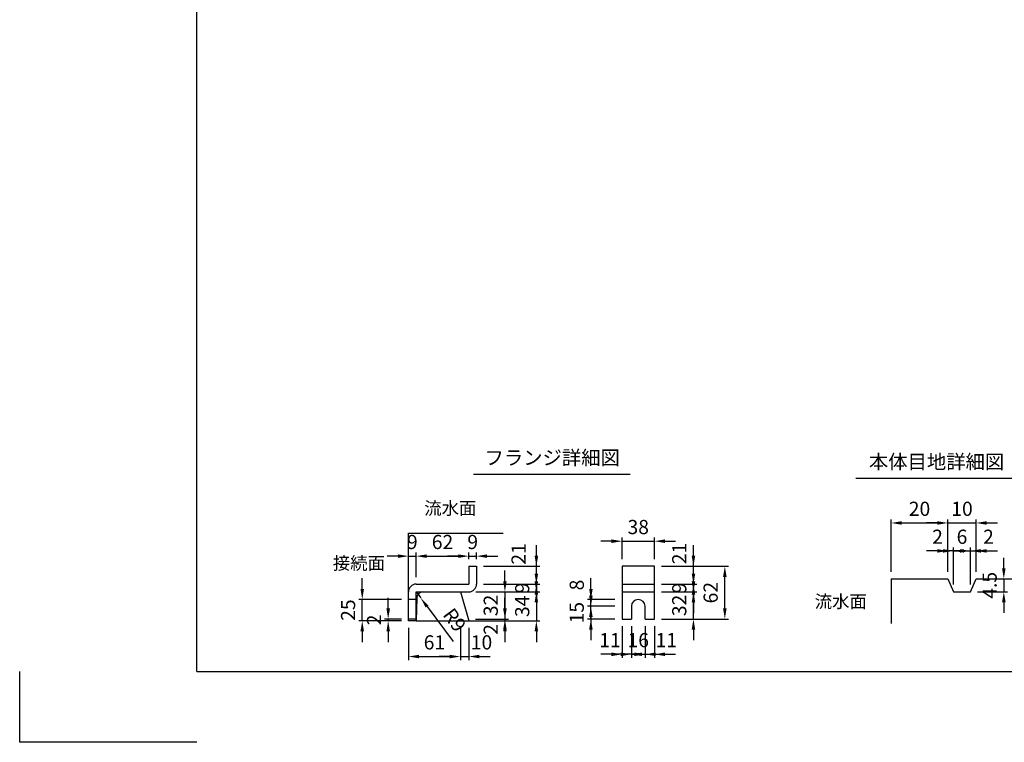
# Model space of a CAD drawing. Extents: x 0 to 7425, y 0 to 5250.
# Drawn here: x 0 to 3474, y 0 to 2549 of the extents above; entities that cross this region are included whole.
import ezdxf
from ezdxf.enums import TextEntityAlignment as Align

# ---------------------------------------------------------------- set-up
doc = ezdxf.new("R2010")
doc.units = 0
doc.header["$LTSCALE"] = 0.5
doc.layers.get('0').update_dxf_attribs({"linetype": 'CONTINUOUS'})
doc.layers.get('DEFPOINTS').update_dxf_attribs({"linetype": 'CONTINUOUS'})
doc.layers.add('寸法引出', color=2, linetype='CONTINUOUS')
doc.layers.add('枠', color=3, linetype='CONTINUOUS')
doc.styles.add('SANWA', font='MSMINCHO.TTF')
doc.dimstyles.new('SANWA', dxfattribs={"dimtxt": 2.5, "dimasz": 2.5, "dimexe": 1, "dimexo": 1, "dimgap": 0, "dimtad": 1, "dimdec": 4, "dimdsep": 46, "dimtxsty": 'SANWA', "dimcen": 0, "dimclrd": 2, "dimclre": 2, "dimclrt": 2, "dimadec": 0, "dimazin": 0, "dimtfac": 1, "dimtdec": 4, "dimtix": 1, "dimtmove": 0, "dimatfit": 3, "dimfxl": 1, "dimtolj": 1, "dimtzin": 0, "dimarcsym": 0})
doc.dimstyles.new('SANWA$4', dxfattribs={"dimtxt": 2.5, "dimasz": 2.5, "dimexe": 1, "dimexo": 1, "dimgap": 1, "dimtad": 1, "dimdec": 4, "dimdsep": 46, "dimtxsty": 'SANWA', "dimcen": 0, "dimclrd": 2, "dimclre": 2, "dimclrt": 2, "dimadec": 0, "dimazin": 0, "dimtfac": 1, "dimtdec": 4, "dimtix": 1, "dimtmove": 0, "dimatfit": 2, "dimfxl": 1, "dimtolj": 1, "dimtzin": 0, "dimarcsym": 0})

# ---------------------------------------------------------------- blocks, each defined once
blk = doc.blocks.new('*D216')
at = {"layer": 'DEFPOINTS', "color": 0, "ltscale": 15}
for p in [(1612, 656.6), (1585, 620.8), (1612, 620.8)]:
    blk.add_point(p, dxfattribs=at)
at = {"layer": '寸法引出', "lineweight": -2, "ltscale": 15}
for p, q in [((1585, 645.8), (1585, 669.1)), ((1612, 645.8), (1612, 669.1)), ((1547.5, 656.6), (1510, 656.6)), ((1585, 656.6), (1612, 656.6)), ((1649.5, 656.6), (1687, 656.6))]:
    blk.add_line(p, q, dxfattribs=at)
at = {"layer": '寸法引出', "ltscale": 15}
for points in [[(1547.5, 662.9), (1547.5, 650.4), (1585, 656.6)], [(1649.5, 662.9), (1649.5, 650.4), (1612, 656.6)]]:
    blk.add_solid(points, dxfattribs=at)
at = {"layer": '寸法引出', "ltscale": 15, "insert": (1598.5, 706.6), "char_height": 50, "attachment_point": 5, "style": 'SANWA'}
blk.add_mtext('\\A1;9', dxfattribs=at)
blk = doc.blocks.new('*D215')
at = {"layer": 'DEFPOINTS', "color": 0, "ltscale": 25}
for p in [(1583.3, 434.8), (1585, 428.8), (1712.2, 428.8)]:
    blk.add_point(p, dxfattribs=at)
at = {"layer": '寸法引出', "lineweight": -2, "ltscale": 25}
for p, q in [((1712.2, 472.3), (1712.2, 509.8)), ((1610, 428.8), (1724.7, 428.8)), ((1712.2, 434.8), (1712.2, 428.8)), ((1712.2, 391.3), (1712.2, 353.8))]:
    blk.add_line(p, q, dxfattribs=at)
at = {"layer": '寸法引出', "ltscale": 25}
for points in [[(1706, 472.3), (1718.5, 472.3), (1712.2, 434.8)], [(1706, 391.3), (1718.5, 391.3), (1712.2, 428.8)]]:
    blk.add_solid(points, dxfattribs=at)
at = {"layer": '寸法引出', "ltscale": 25, "insert": (1662.2, 398.2), "char_height": 50, "attachment_point": 5, "rotation": 90, "style": 'SANWA'}
blk.add_mtext('\\A1;2', dxfattribs=at)
blk = doc.blocks.new('*D214')
at = {"layer": 'DEFPOINTS', "color": 0, "ltscale": 25}
for p in [(1555, 428.8), (1585, 428.8), (1585, 302.5)]:
    blk.add_point(p, dxfattribs=at)
at = {"layer": '寸法引出', "lineweight": -2, "ltscale": 25}
for p, q in [((1585, 403.8), (1585, 290)), ((1517.5, 302.5), (1480, 302.5)), ((1555, 302.5), (1585, 302.5)), ((1622.5, 302.5), (1660, 302.5))]:
    blk.add_line(p, q, dxfattribs=at)
at = {"layer": '寸法引出', "ltscale": 25}
for points in [[(1517.5, 308.8), (1517.5, 296.3), (1555, 302.5)], [(1622.5, 308.8), (1622.5, 296.3), (1585, 302.5)]]:
    blk.add_solid(points, dxfattribs=at)
at = {"layer": '寸法引出', "ltscale": 25, "insert": (1629.6, 352.5), "char_height": 50, "attachment_point": 5, "style": 'SANWA'}
blk.add_mtext('\\A1;10', dxfattribs=at)
blk = doc.blocks.new('*D213')
at = {"layer": 'DEFPOINTS', "color": 0, "ltscale": 25}
for p in [(1612, 620.8), (1823.2, 620.8), (1612, 557.8)]:
    blk.add_point(p, dxfattribs=at)
at = {"layer": '寸法引出', "lineweight": -2, "ltscale": 25}
for p, q in [((1823.2, 658.3), (1823.2, 695.8)), ((1637, 620.8), (1835.7, 620.8)), ((1823.2, 557.8), (1823.2, 620.8)), ((1823.2, 520.3), (1823.2, 482.8))]:
    blk.add_line(p, q, dxfattribs=at)
at = {"layer": '寸法引出', "ltscale": 25}
for points in [[(1817, 658.3), (1829.5, 658.3), (1823.2, 620.8)], [(1817, 520.3), (1829.5, 520.3), (1823.2, 557.8)]]:
    blk.add_solid(points, dxfattribs=at)
at = {"layer": '寸法引出', "ltscale": 25, "insert": (1760.5, 664.4), "char_height": 50, "attachment_point": 5, "rotation": 90, "style": 'SANWA'}
blk.add_mtext('\\A1;21', dxfattribs=at)
blk = doc.blocks.new('*D212')
at = {"layer": 'DEFPOINTS', "color": 0, "ltscale": 15}
for p in [(1612, 557.8), (1585, 530.8), (1823.2, 530.8)]:
    blk.add_point(p, dxfattribs=at)
at = {"layer": '寸法引出', "lineweight": -2, "ltscale": 15}
for p, q in [((1823.2, 595.3), (1823.2, 632.8)), ((1637, 557.8), (1835.7, 557.8)), ((1823.2, 557.8), (1823.2, 530.8)), ((1610, 530.8), (1835.7, 530.8)), ((1823.2, 493.3), (1823.2, 455.8))]:
    blk.add_line(p, q, dxfattribs=at)
at = {"layer": '寸法引出', "ltscale": 15}
for points in [[(1817, 595.3), (1829.5, 595.3), (1823.2, 557.8)], [(1817, 493.3), (1829.5, 493.3), (1823.2, 530.8)]]:
    blk.add_solid(points, dxfattribs=at)
at = {"layer": '寸法引出', "ltscale": 15, "insert": (1773.2, 544.3), "char_height": 50, "attachment_point": 5, "rotation": 90, "style": 'SANWA'}
blk.add_mtext('\\A1;9', dxfattribs=at)
blk = doc.blocks.new('*D211')
at = {"layer": 'DEFPOINTS', "color": 0, "ltscale": 15}
for p in [(1585, 530.8), (1585, 428.8), (1823.2, 428.8)]:
    blk.add_point(p, dxfattribs=at)
at = {"layer": '寸法引出', "lineweight": -2, "ltscale": 15}
for p, q in [((1823.2, 568.3), (1823.2, 605.8)), ((1610, 530.8), (1835.7, 530.8)), ((1823.2, 530.8), (1823.2, 428.8)), ((1610, 428.8), (1835.7, 428.8)), ((1823.2, 391.3), (1823.2, 353.8))]:
    blk.add_line(p, q, dxfattribs=at)
at = {"layer": '寸法引出', "ltscale": 15}
for points in [[(1817, 568.3), (1829.5, 568.3), (1823.2, 530.8)], [(1817, 391.3), (1829.5, 391.3), (1823.2, 428.8)]]:
    blk.add_solid(points, dxfattribs=at)
at = {"layer": '寸法引出', "ltscale": 15, "insert": (1773.2, 479.8), "char_height": 50, "attachment_point": 5, "rotation": 90, "style": 'SANWA'}
blk.add_mtext('\\A1;34', dxfattribs=at)
blk = doc.blocks.new('*D210')
at = {"layer": 'DEFPOINTS', "color": 0, "ltscale": 15}
for p in [(1585, 530.8), (1583.3, 434.8), (1712.2, 434.8)]:
    blk.add_point(p, dxfattribs=at)
at = {"layer": '寸法引出', "lineweight": -2, "ltscale": 15}
for p, q in [((1712.2, 568.3), (1712.2, 605.8)), ((1610, 530.8), (1724.7, 530.8)), ((1712.2, 530.8), (1712.2, 434.8)), ((1608.3, 434.8), (1724.7, 434.8)), ((1712.2, 397.3), (1712.2, 359.8))]:
    blk.add_line(p, q, dxfattribs=at)
at = {"layer": '寸法引出', "ltscale": 15}
for points in [[(1706, 568.3), (1718.5, 568.3), (1712.2, 530.8)], [(1706, 397.3), (1718.5, 397.3), (1712.2, 434.8)]]:
    blk.add_solid(points, dxfattribs=at)
at = {"layer": '寸法引出', "ltscale": 15, "insert": (1662.2, 482.8), "char_height": 50, "attachment_point": 5, "rotation": 90, "style": 'SANWA'}
blk.add_mtext('\\A1;32', dxfattribs=at)
blk = doc.blocks.new('*D222')
at = {"layer": 'DEFPOINTS', "color": 0, "ltscale": 15}
for p in [(1300.3, 434.8), (1372, 434.8), (1372, 428.8)]:
    blk.add_point(p, dxfattribs=at)
at = {"layer": '寸法引出', "lineweight": -2, "ltscale": 15}
for p, q in [((1300.3, 472.3), (1300.3, 509.8)), ((1347, 434.8), (1287.8, 434.8)), ((1347, 428.8), (1287.8, 428.8)), ((1300.3, 428.8), (1300.3, 434.8)), ((1300.3, 391.3), (1300.3, 353.8))]:
    blk.add_line(p, q, dxfattribs=at)
at = {"layer": '寸法引出', "ltscale": 15}
for points in [[(1294.1, 472.3), (1306.6, 472.3), (1300.3, 434.8)], [(1294.1, 391.3), (1306.6, 391.3), (1300.3, 428.8)]]:
    blk.add_solid(points, dxfattribs=at)
at = {"layer": '寸法引出', "ltscale": 15, "insert": (1250.3, 431.8), "char_height": 50, "attachment_point": 5, "rotation": 90, "style": 'SANWA'}
blk.add_mtext('\\A1;2', dxfattribs=at)
blk = doc.blocks.new('*D220')
at = {"layer": 'DEFPOINTS', "color": 0, "ltscale": 15}
for p in [(1399, 530.8), (1415.1, 509.1)]:
    blk.add_point(p, dxfattribs=at)
at = {"layer": '寸法引出', "lineweight": -2, "ltscale": 15}
for p, q in [((1399, 530.8), (1415.1, 509.1)), ((1437.5, 479), (1529.4, 355))]:
    blk.add_line(p, q, dxfattribs=at)
at = {"layer": '寸法引出', "ltscale": 15}
blk.add_solid([(1442.5, 482.7), (1432.4, 475.3), (1415.1, 509.1)], dxfattribs=at)
at = {"layer": '寸法引出', "ltscale": 15, "insert": (1534.8, 431.7), "char_height": 50, "attachment_point": 5, "rotation": 306.5707, "style": 'SANWA'}
blk.add_mtext('\\A1;R9', dxfattribs=at)
blk = doc.blocks.new('*D218')
at = {"layer": 'DEFPOINTS', "color": 0, "ltscale": 15}
for p in [(1208.8, 503.8), (1372, 503.8), (1372, 428.8)]:
    blk.add_point(p, dxfattribs=at)
at = {"layer": '寸法引出', "lineweight": -2, "ltscale": 15}
for p, q in [((1208.8, 541.3), (1208.8, 578.8)), ((1347, 503.8), (1196.3, 503.8)), ((1208.8, 428.8), (1208.8, 503.8)), ((1347, 428.8), (1196.3, 428.8)), ((1208.8, 391.3), (1208.8, 353.8))]:
    blk.add_line(p, q, dxfattribs=at)
at = {"layer": '寸法引出', "ltscale": 15}
for points in [[(1202.5, 541.3), (1215, 541.3), (1208.8, 503.8)], [(1202.5, 391.3), (1215, 391.3), (1208.8, 428.8)]]:
    blk.add_solid(points, dxfattribs=at)
at = {"layer": '寸法引出', "ltscale": 15, "insert": (1158.8, 466.3), "char_height": 50, "attachment_point": 5, "rotation": 90, "style": 'SANWA'}
blk.add_mtext('\\A1;25', dxfattribs=at)
blk = doc.blocks.new('*D221')
at = {"layer": 'DEFPOINTS', "color": 0, "ltscale": 15}
for p in [(1372, 428.8), (1555, 428.8), (1555, 302.5)]:
    blk.add_point(p, dxfattribs=at)
at = {"layer": '寸法引出', "lineweight": -2, "ltscale": 15}
for p, q in [((1372, 403.8), (1372, 290)), ((1555, 403.8), (1555, 290)), ((1409.5, 302.5), (1517.5, 302.5))]:
    blk.add_line(p, q, dxfattribs=at)
at = {"layer": '寸法引出', "ltscale": 15}
for points in [[(1409.5, 308.8), (1409.5, 296.3), (1372, 302.5)], [(1517.5, 308.8), (1517.5, 296.3), (1555, 302.5)]]:
    blk.add_solid(points, dxfattribs=at)
at = {"layer": '寸法引出', "ltscale": 15, "insert": (1463.5, 352.5), "char_height": 50, "attachment_point": 5, "style": 'SANWA'}
blk.add_mtext('\\A1;61', dxfattribs=at)
blk = doc.blocks.new('*D219')
at = {"layer": 'DEFPOINTS', "color": 0, "ltscale": 15}
for p in [(1399, 656.6), (1399, 557.8), (1372, 530.8)]:
    blk.add_point(p, dxfattribs=at)
at = {"layer": '寸法引出', "lineweight": -2, "ltscale": 15}
for p, q in [((1372, 555.8), (1372, 669.1)), ((1399, 582.8), (1399, 669.1)), ((1334.5, 656.6), (1297, 656.6)), ((1372, 656.6), (1399, 656.6)), ((1436.5, 656.6), (1474, 656.6))]:
    blk.add_line(p, q, dxfattribs=at)
at = {"layer": '寸法引出', "ltscale": 15}
for points in [[(1334.5, 662.9), (1334.5, 650.4), (1372, 656.6)], [(1436.5, 662.9), (1436.5, 650.4), (1399, 656.6)]]:
    blk.add_solid(points, dxfattribs=at)
at = {"layer": '寸法引出', "ltscale": 15, "insert": (1385.5, 706.6), "char_height": 50, "attachment_point": 5, "style": 'SANWA'}
blk.add_mtext('\\A1;9', dxfattribs=at)
blk = doc.blocks.new('*D217')
at = {"layer": 'DEFPOINTS', "color": 0, "ltscale": 15}
for p in [(1585, 656.6), (1585, 620.8), (1399, 557.8)]:
    blk.add_point(p, dxfattribs=at)
at = {"layer": '寸法引出', "lineweight": -2, "ltscale": 15}
for p, q in [((1399, 582.8), (1399, 669.1)), ((1585, 645.8), (1585, 669.1)), ((1436.5, 656.6), (1547.5, 656.6))]:
    blk.add_line(p, q, dxfattribs=at)
at = {"layer": '寸法引出', "ltscale": 15}
for points in [[(1436.5, 662.9), (1436.5, 650.4), (1399, 656.6)], [(1547.5, 662.9), (1547.5, 650.4), (1585, 656.6)]]:
    blk.add_solid(points, dxfattribs=at)
at = {"layer": '寸法引出', "ltscale": 15, "insert": (1492, 706.6), "char_height": 50, "attachment_point": 5, "style": 'SANWA'}
blk.add_mtext('\\A1;62', dxfattribs=at)
blk = doc.blocks.new('*D232')
at = {"layer": 'DEFPOINTS', "color": 0, "ltscale": 15}
for p in [(2239.7, 709.4), (2125.7, 620.8), (2239.7, 620.8)]:
    blk.add_point(p, dxfattribs=at)
at = {"layer": '寸法引出', "lineweight": -2, "ltscale": 15}
for p, q in [((2088.2, 709.4), (2050.7, 709.4)), ((2125.7, 645.8), (2125.7, 721.9)), ((2125.7, 709.4), (2239.7, 709.4)), ((2239.7, 645.8), (2239.7, 721.9)), ((2277.2, 709.4), (2314.7, 709.4))]:
    blk.add_line(p, q, dxfattribs=at)
at = {"layer": '寸法引出', "ltscale": 15}
for points in [[(2088.2, 715.7), (2088.2, 703.2), (2125.7, 709.4)], [(2277.2, 715.7), (2277.2, 703.2), (2239.7, 709.4)]]:
    blk.add_solid(points, dxfattribs=at)
at = {"layer": '寸法引出', "ltscale": 15, "insert": (2182.7, 759.4), "char_height": 50, "attachment_point": 5, "style": 'SANWA'}
blk.add_mtext('\\A1;38', dxfattribs=at)
blk = doc.blocks.new('*D229')
at = {"layer": 'DEFPOINTS', "color": 0, "ltscale": 25}
for p in [(2206.7, 434.8), (2239.7, 434.8), (2239.7, 310.4)]:
    blk.add_point(p, dxfattribs=at)
at = {"layer": '寸法引出', "lineweight": -2, "ltscale": 25}
for p, q in [((2239.7, 409.8), (2239.7, 297.9)), ((2169.2, 310.4), (2131.7, 310.4)), ((2206.7, 310.4), (2239.7, 310.4)), ((2277.2, 310.4), (2314.7, 310.4))]:
    blk.add_line(p, q, dxfattribs=at)
at = {"layer": '寸法引出', "ltscale": 25}
for points in [[(2169.2, 316.7), (2169.2, 304.2), (2206.7, 310.4)], [(2277.2, 316.7), (2277.2, 304.2), (2239.7, 310.4)]]:
    blk.add_solid(points, dxfattribs=at)
at = {"layer": '寸法引出', "ltscale": 25, "insert": (2281.8, 360.4), "char_height": 50, "attachment_point": 5, "style": 'SANWA'}
blk.add_mtext('\\A1;11', dxfattribs=at)
blk = doc.blocks.new('*D228')
at = {"layer": 'DEFPOINTS', "color": 0, "ltscale": 15}
for p in [(2158.7, 434.8), (2206.7, 434.8), (2206.7, 310.4)]:
    blk.add_point(p, dxfattribs=at)
at = {"layer": '寸法引出', "lineweight": -2, "ltscale": 15}
for p, q in [((2158.7, 409.8), (2158.7, 297.9)), ((2206.7, 409.8), (2206.7, 297.9)), ((2121.2, 310.4), (2083.7, 310.4)), ((2158.7, 310.4), (2206.7, 310.4)), ((2244.2, 310.4), (2281.7, 310.4))]:
    blk.add_line(p, q, dxfattribs=at)
at = {"layer": '寸法引出', "ltscale": 15}
for points in [[(2121.2, 316.7), (2121.2, 304.2), (2158.7, 310.4)], [(2244.2, 316.7), (2244.2, 304.2), (2206.7, 310.4)]]:
    blk.add_solid(points, dxfattribs=at)
at = {"layer": '寸法引出', "ltscale": 15, "insert": (2182.7, 360.4), "char_height": 50, "attachment_point": 5, "style": 'SANWA'}
blk.add_mtext('\\A1;16', dxfattribs=at)
blk = doc.blocks.new('*D226')
at = {"layer": 'DEFPOINTS', "color": 0, "ltscale": 25}
for p in [(2239.7, 620.8), (2377.5, 620.8), (2239.7, 557.8)]:
    blk.add_point(p, dxfattribs=at)
at = {"layer": '寸法引出', "lineweight": -2, "ltscale": 25}
for p, q in [((2377.5, 658.3), (2377.5, 695.8)), ((2264.7, 620.8), (2390, 620.8)), ((2377.5, 557.8), (2377.5, 620.8)), ((2377.5, 520.3), (2377.5, 482.8))]:
    blk.add_line(p, q, dxfattribs=at)
at = {"layer": '寸法引出', "ltscale": 25}
for points in [[(2371.3, 658.3), (2383.8, 658.3), (2377.5, 620.8)], [(2371.3, 520.3), (2383.8, 520.3), (2377.5, 557.8)]]:
    blk.add_solid(points, dxfattribs=at)
at = {"layer": '寸法引出', "ltscale": 25, "insert": (2327.5, 666), "char_height": 50, "attachment_point": 5, "rotation": 90, "style": 'SANWA'}
blk.add_mtext('\\A1;21', dxfattribs=at)
blk = doc.blocks.new('*D225')
at = {"layer": 'DEFPOINTS', "color": 0, "ltscale": 15}
for p in [(2239.7, 530.8), (2377.5, 530.8), (2239.7, 434.8)]:
    blk.add_point(p, dxfattribs=at)
at = {"layer": '寸法引出', "lineweight": -2, "ltscale": 15}
for p, q in [((2377.5, 568.3), (2377.5, 605.8)), ((2264.7, 530.8), (2390, 530.8)), ((2377.5, 434.8), (2377.5, 530.8)), ((2264.7, 434.8), (2390, 434.8)), ((2377.5, 397.3), (2377.5, 359.8))]:
    blk.add_line(p, q, dxfattribs=at)
at = {"layer": '寸法引出', "ltscale": 15}
for points in [[(2371.3, 568.3), (2383.8, 568.3), (2377.5, 530.8)], [(2371.3, 397.3), (2383.8, 397.3), (2377.5, 434.8)]]:
    blk.add_solid(points, dxfattribs=at)
at = {"layer": '寸法引出', "ltscale": 15, "insert": (2327.5, 482.8), "char_height": 50, "attachment_point": 5, "rotation": 90, "style": 'SANWA'}
blk.add_mtext('\\A1;32', dxfattribs=at)
blk = doc.blocks.new('*D224')
at = {"layer": 'DEFPOINTS', "color": 0, "ltscale": 15}
for p in [(2239.7, 557.8), (2377.5, 557.8), (2239.7, 530.8)]:
    blk.add_point(p, dxfattribs=at)
at = {"layer": '寸法引出', "lineweight": -2, "ltscale": 15}
for p, q in [((2377.5, 595.3), (2377.5, 632.8)), ((2264.7, 557.8), (2390, 557.8)), ((2377.5, 530.8), (2377.5, 557.8)), ((2264.7, 530.8), (2390, 530.8)), ((2377.5, 493.3), (2377.5, 455.8))]:
    blk.add_line(p, q, dxfattribs=at)
at = {"layer": '寸法引出', "ltscale": 15}
for points in [[(2371.3, 595.3), (2383.8, 595.3), (2377.5, 557.8)], [(2371.3, 493.3), (2383.8, 493.3), (2377.5, 530.8)]]:
    blk.add_solid(points, dxfattribs=at)
at = {"layer": '寸法引出', "ltscale": 15, "insert": (2327.5, 544.3), "char_height": 50, "attachment_point": 5, "rotation": 90, "style": 'SANWA'}
blk.add_mtext('\\A1;9', dxfattribs=at)
blk = doc.blocks.new('*D223')
at = {"layer": 'DEFPOINTS', "color": 0, "ltscale": 15}
for p in [(2239.7, 620.8), (2488.2, 620.8), (2239.7, 434.8)]:
    blk.add_point(p, dxfattribs=at)
at = {"layer": '寸法引出', "lineweight": -2, "ltscale": 15}
for p, q in [((2264.7, 620.8), (2500.7, 620.8)), ((2488.2, 472.3), (2488.2, 583.3)), ((2264.7, 434.8), (2500.7, 434.8))]:
    blk.add_line(p, q, dxfattribs=at)
at = {"layer": '寸法引出', "ltscale": 15}
for points in [[(2482, 583.3), (2494.5, 583.3), (2488.2, 620.8)], [(2482, 472.3), (2494.5, 472.3), (2488.2, 434.8)]]:
    blk.add_solid(points, dxfattribs=at)
at = {"layer": '寸法引出', "ltscale": 15, "insert": (2438.2, 527.8), "char_height": 50, "attachment_point": 5, "rotation": 90, "style": 'SANWA'}
blk.add_mtext('\\A1;62', dxfattribs=at)
blk = doc.blocks.new('*D230')
at = {"layer": 'DEFPOINTS', "color": 0, "ltscale": 15}
for p in [(2015.7, 479.8), (2125.7, 479.8), (2125.7, 434.8)]:
    blk.add_point(p, dxfattribs=at)
at = {"layer": '寸法引出', "lineweight": -2, "ltscale": 15}
for p, q in [((2015.7, 517.3), (2015.7, 554.8)), ((2100.7, 479.8), (2003.2, 479.8)), ((2015.7, 434.8), (2015.7, 479.8)), ((2100.7, 434.8), (2003.2, 434.8)), ((2015.7, 397.3), (2015.7, 359.8))]:
    blk.add_line(p, q, dxfattribs=at)
at = {"layer": '寸法引出', "ltscale": 15}
for points in [[(2009.4, 517.3), (2021.9, 517.3), (2015.7, 479.8)], [(2009.4, 397.3), (2021.9, 397.3), (2015.7, 434.8)]]:
    blk.add_solid(points, dxfattribs=at)
at = {"layer": '寸法引出', "ltscale": 15, "insert": (1965.7, 457.3), "char_height": 50, "attachment_point": 5, "rotation": 90, "style": 'SANWA'}
blk.add_mtext('\\A1;15', dxfattribs=at)
blk = doc.blocks.new('*D227')
at = {"layer": 'DEFPOINTS', "color": 0, "ltscale": 25}
for p in [(2015.7, 503.8), (2125.7, 503.8), (2125.7, 479.8)]:
    blk.add_point(p, dxfattribs=at)
at = {"layer": '寸法引出', "lineweight": -2, "ltscale": 25}
for p, q in [((2015.7, 541.3), (2015.7, 578.8)), ((2100.7, 503.8), (2003.2, 503.8)), ((2015.7, 479.8), (2015.7, 503.8)), ((2015.7, 442.3), (2015.7, 404.8))]:
    blk.add_line(p, q, dxfattribs=at)
at = {"layer": '寸法引出', "ltscale": 25}
for points in [[(2009.4, 541.3), (2021.9, 541.3), (2015.7, 503.8)], [(2009.4, 442.3), (2021.9, 442.3), (2015.7, 479.8)]]:
    blk.add_solid(points, dxfattribs=at)
at = {"layer": '寸法引出', "ltscale": 25, "insert": (1965.7, 554.8), "char_height": 50, "attachment_point": 5, "rotation": 90, "style": 'SANWA'}
blk.add_mtext('\\A1;8', dxfattribs=at)
blk = doc.blocks.new('*D231')
at = {"layer": 'DEFPOINTS', "color": 0, "ltscale": 25}
for p in [(2125.7, 434.8), (2158.7, 434.8), (2125.7, 310.4)]:
    blk.add_point(p, dxfattribs=at)
at = {"layer": '寸法引出', "lineweight": -2, "ltscale": 25}
for p, q in [((2125.7, 409.8), (2125.7, 297.9)), ((2088.2, 310.4), (2050.7, 310.4)), ((2158.7, 310.4), (2125.7, 310.4)), ((2196.2, 310.4), (2233.7, 310.4))]:
    blk.add_line(p, q, dxfattribs=at)
at = {"layer": '寸法引出', "ltscale": 25}
for points in [[(2088.2, 316.7), (2088.2, 304.2), (2125.7, 310.4)], [(2196.2, 316.7), (2196.2, 304.2), (2158.7, 310.4)]]:
    blk.add_solid(points, dxfattribs=at)
at = {"layer": '寸法引出', "ltscale": 25, "insert": (2083, 360.4), "char_height": 50, "attachment_point": 5, "style": 'SANWA'}
blk.add_mtext('\\A1;11', dxfattribs=at)
blk = doc.blocks.new('*D242')
at = {"layer": 'DEFPOINTS', "color": 0, "ltscale": 15}
for p in [(3375.2, 773.7), (3275.2, 576.3), (3375.2, 576.3)]:
    blk.add_point(p, dxfattribs=at)
at = {"layer": '寸法引出', "lineweight": -2, "ltscale": 15}
for p, q in [((3237.7, 773.7), (3200.2, 773.7)), ((3275.2, 601.3), (3275.2, 786.2)), ((3275.2, 773.7), (3375.2, 773.7)), ((3375.2, 601.3), (3375.2, 786.2)), ((3412.7, 773.7), (3450.2, 773.7))]:
    blk.add_line(p, q, dxfattribs=at)
at = {"layer": '寸法引出', "ltscale": 15}
for points in [[(3237.7, 779.9), (3237.7, 767.4), (3275.2, 773.7)], [(3412.7, 779.9), (3412.7, 767.4), (3375.2, 773.7)]]:
    blk.add_solid(points, dxfattribs=at)
at = {"layer": '寸法引出', "ltscale": 15, "insert": (3325.2, 823.7), "char_height": 50, "attachment_point": 5, "style": 'SANWA'}
blk.add_mtext('\\A1;10', dxfattribs=at)
blk = doc.blocks.new('*D241')
at = {"layer": 'DEFPOINTS', "color": 0, "ltscale": 15}
for p in [(3275.2, 773.7), (3075.2, 576.3), (3275.2, 576.3)]:
    blk.add_point(p, dxfattribs=at)
at = {"layer": '寸法引出', "lineweight": -2, "ltscale": 15}
for p, q in [((3075.2, 601.3), (3075.2, 786.2)), ((3112.7, 773.7), (3237.7, 773.7)), ((3275.2, 601.3), (3275.2, 786.2))]:
    blk.add_line(p, q, dxfattribs=at)
at = {"layer": '寸法引出', "ltscale": 15}
for points in [[(3112.7, 779.9), (3112.7, 767.4), (3075.2, 773.7)], [(3237.7, 779.9), (3237.7, 767.4), (3275.2, 773.7)]]:
    blk.add_solid(points, dxfattribs=at)
at = {"layer": '寸法引出', "ltscale": 15, "insert": (3175.2, 823.7), "char_height": 50, "attachment_point": 5, "style": 'SANWA'}
blk.add_mtext('\\A1;20', dxfattribs=at)
blk = doc.blocks.new('*D240')
at = {"layer": 'DEFPOINTS', "color": 0, "ltscale": 15}
for p in [(3375.2, 576.3), (3355.2, 531.3), (3472.7, 531.3)]:
    blk.add_point(p, dxfattribs=at)
at = {"layer": '寸法引出', "lineweight": -2, "ltscale": 15}
for p, q in [((3472.7, 613.8), (3472.7, 651.3)), ((3400.2, 576.3), (3485.2, 576.3)), ((3472.7, 576.3), (3472.7, 531.3)), ((3380.2, 531.3), (3485.2, 531.3)), ((3472.7, 493.8), (3472.7, 456.3))]:
    blk.add_line(p, q, dxfattribs=at)
at = {"layer": '寸法引出', "ltscale": 15}
for points in [[(3466.5, 613.8), (3479, 613.8), (3472.7, 576.3)], [(3466.5, 493.8), (3479, 493.8), (3472.7, 531.3)]]:
    blk.add_solid(points, dxfattribs=at)
at = {"layer": '寸法引出', "ltscale": 15, "insert": (3422.7, 553.8), "char_height": 50, "attachment_point": 5, "rotation": 90, "style": 'SANWA'}
blk.add_mtext('\\A1;4.5', dxfattribs=at)
blk = doc.blocks.new('*D239')
at = {"layer": 'DEFPOINTS', "color": 0, "ltscale": 25}
for p in [(3375.2, 675.1), (3375.2, 576.3), (3355.2, 531.3)]:
    blk.add_point(p, dxfattribs=at)
at = {"layer": '寸法引出', "lineweight": -2, "ltscale": 25}
for p, q in [((3317.7, 675.1), (3280.2, 675.1)), ((3355.2, 675.1), (3375.2, 675.1)), ((3375.2, 601.3), (3375.2, 687.6)), ((3412.7, 675.1), (3450.2, 675.1))]:
    blk.add_line(p, q, dxfattribs=at)
at = {"layer": '寸法引出', "ltscale": 25}
for points in [[(3317.7, 681.3), (3317.7, 668.8), (3355.2, 675.1)], [(3412.7, 681.3), (3412.7, 668.8), (3375.2, 675.1)]]:
    blk.add_solid(points, dxfattribs=at)
at = {"layer": '寸法引出', "ltscale": 25, "insert": (3418.5, 725.1), "char_height": 50, "attachment_point": 5, "style": 'SANWA'}
blk.add_mtext('\\A1;2', dxfattribs=at)
blk = doc.blocks.new('*D235')
at = {"layer": 'DEFPOINTS', "color": 0, "ltscale": 15}
for p in [(3355.2, 675.1), (3295.2, 531.3), (3355.2, 531.3)]:
    blk.add_point(p, dxfattribs=at)
at = {"layer": '寸法引出', "lineweight": -2, "ltscale": 15}
for p, q in [((3257.7, 675.1), (3220.2, 675.1)), ((3295.2, 556.3), (3295.2, 687.6)), ((3295.2, 675.1), (3355.2, 675.1)), ((3355.2, 556.3), (3355.2, 687.6)), ((3392.7, 675.1), (3430.2, 675.1))]:
    blk.add_line(p, q, dxfattribs=at)
at = {"layer": '寸法引出', "ltscale": 15}
for points in [[(3257.7, 681.3), (3257.7, 668.8), (3295.2, 675.1)], [(3392.7, 681.3), (3392.7, 668.8), (3355.2, 675.1)]]:
    blk.add_solid(points, dxfattribs=at)
at = {"layer": '寸法引出', "ltscale": 15, "insert": (3325.2, 725.1), "char_height": 50, "attachment_point": 5, "style": 'SANWA'}
blk.add_mtext('\\A1;6', dxfattribs=at)
blk = doc.blocks.new('*D234')
at = {"layer": 'DEFPOINTS', "color": 0, "ltscale": 25}
for p in [(3275.2, 675.1), (3275.2, 576.3), (3295.2, 531.3)]:
    blk.add_point(p, dxfattribs=at)
at = {"layer": '寸法引出', "lineweight": -2, "ltscale": 25}
for p, q in [((3237.7, 675.1), (3200.2, 675.1)), ((3275.2, 601.3), (3275.2, 687.6)), ((3295.2, 675.1), (3275.2, 675.1)), ((3332.7, 675.1), (3370.2, 675.1))]:
    blk.add_line(p, q, dxfattribs=at)
at = {"layer": '寸法引出', "ltscale": 25}
for points in [[(3237.7, 681.3), (3237.7, 668.8), (3275.2, 675.1)], [(3332.7, 681.3), (3332.7, 668.8), (3295.2, 675.1)]]:
    blk.add_solid(points, dxfattribs=at)
at = {"layer": '寸法引出', "ltscale": 25, "insert": (3238.8, 725.1), "char_height": 50, "attachment_point": 5, "style": 'SANWA'}
blk.add_mtext('\\A1;2', dxfattribs=at)

msp = doc.modelspace()

# ---------------------------------------------------------------- linework, layer by layer
for p, q in [((1601.3348, 945.77544), (2153.8913, 945.77544)), ((2950.57114, 931.46649), (3524.30721, 931.46649)), ((1372.02029, 737.79935), (1705.62057, 737.79935)), ((1585.02029, 620.79935), (1612.02029, 620.79935)), ((1585.02029, 620.79935), (1585.02029, 557.79935)), ((1612.02029, 620.79935), (1612.02029, 557.79935)), ((2125.66137, 620.79935), (2125.66137, 434.79935)), ((2239.66137, 620.79935), (2125.66137, 620.79935)), ((2239.66137, 434.79935), (2239.66137, 620.79935)), ((1399.02029, 557.79935), (1585.02029, 557.79935)), ((1372.02029, 428.79935), (1372.02029, 530.79935)), ((1399.02029, 428.79935), (1399.02029, 530.79935)), ((1399.02029, 530.79935), (1585.02029, 530.79935)), ((2158.66137, 479.79935), (2158.66137, 434.79935)), ((2206.66137, 434.79935), (2206.66137, 479.79935)), ((1399.02029, 434.79935), (1372.02029, 434.79935)), ((1399.02029, 428.79935), (1372.02029, 428.79935)), ((2125.66137, 434.79935), (2158.66137, 434.79935)), ((2206.66137, 434.79935), (2239.66137, 434.79935)), ((0, 0), (0, 250)), ((625, 0), (0, 0))]:
    msp.add_line(p, q)
at = {"ltscale": 15}
for p, q in [((1372.02029, 428.79935), (1372.02029, 737.79935)), ((2125.66137, 557.79935), (2239.66137, 557.79935)), ((3075.21605, 576.32106), (3075.21605, 419.10864)), ((3075.21605, 576.32106), (3275.21605, 576.32106)), ((3275.21605, 576.32106), (3295.21605, 531.32106)), ((3355.21605, 531.32106), (3375.21605, 576.32106)), ((3375.21605, 576.32106), (3548.71734, 576.32106)), ((1555.02029, 530.79935), (1585.02029, 428.79935)), ((2125.66137, 530.79935), (2239.66137, 530.79935)), ((3295.21605, 531.32106), (3355.21605, 531.32106)), ((1399.02029, 503.79935), (1372.02029, 503.79935)), ((1401.14691, 509.21153), (1399.02029, 428.79935)), ((1399.02029, 428.79935), (1765.28398, 428.79935))]:
    msp.add_line(p, q, dxfattribs=at)
for centre, radius, start, end in [((1399.02029, 530.79935), 27, 90, 180), ((1585.02029, 557.79935), 27, 270, 0), ((1423.47553, 508.50013), 22.33995, 93.46048892, 178.17514281)]:
    msp.add_arc(centre, radius, start, end)
msp.add_arc((2182.66137, 479.79935), 24, 0, 180, dxfattribs=at)
at = {"layer": '枠'}
for q in [(625, 5000), (7175, 250)]:
    msp.add_line((625, 250), q, dxfattribs=at)

# ---------------------------------------------------------------- texts
at = {"style": 'SANWA'}
for s, p in [('フランジ詳細図', (1879.12385, 997.39589)), ('本体目地詳細図', (3235.42004, 983.08694))]:
    msp.add_text(s, height=50, dxfattribs=at).set_placement(p, align=Align.MIDDLE)
at = {"layer": '寸法引出', "ltscale": 15, "char_height": 45, "attachment_point": 6, "style": 'SANWA'}
for s, insert in [('流水面', (1611.68742, 819.83633)), ('接続面', (1289.0132, 625.9962)), ('流水面', (2989.55792, 491.10114))]:
    msp.add_mtext(s, dxfattribs=dict(at, insert=insert))

# ---------------------------------------------------------------- dimensions: what is measured, and where the dimension line sits
at = {"layer": '寸法引出', "ltscale": 15}
for base, p1, p2, text, picture, middle in [((3275.21605, 773.69035), (3075.21605, 576.32106), (3275.21605, 576.32106), '20', '*D241', (3175.21605, 823.69035)), ((3375.21605, 773.69035), (3275.21605, 576.32106), (3375.21605, 576.32106), '10', '*D242', (3325.21605, 823.69035)), ((2239.66137, 709.43427), (2125.66137, 620.79935), (2239.66137, 620.79935), '38', '*D232', (2182.66137, 759.43427)), ((1399.02029, 656.60048), (1372.02029, 530.79935), (1399.02029, 557.79935), '9', '*D219', (1385.52029, 706.60048)), ((1585.02029, 656.60048), (1399.02029, 557.79935), (1585.02029, 620.79935), '62', '*D217', (1492.02029, 706.60048)), ((1612.02029, 656.60048), (1585.02029, 620.79935), (1612.02029, 620.79935), '9', '*D216', (1598.52029, 706.60048)), ((3355.21605, 675.0965), (3295.21605, 531.32106), (3355.21605, 531.32106), '6', '*D235', (3325.21605, 725.0965)), ((1555.02029, 302.50763), (1372.02029, 428.79935), (1555.02029, 428.79935), '61', '*D221', (1463.52029, 352.50763)), ((2206.66137, 310.44253), (2158.66137, 434.79935), (2206.66137, 434.79935), '16', '*D228', (2182.66137, 360.44253))]:
    dim = msp.add_linear_dim(base=base, p1=p1, p2=p2, text=text, dimstyle='SANWA', override={"dimscale": 25, "dimtxt": 2, "dimasz": 1.5, "dimexe": 0.5, "dimgap": 1, "dimclrd": 256, "dimclre": 256, "dimclrt": 256}, dxfattribs=at)
    dim.commit()
    dim.dimension.update_dxf_attribs({"geometry": picture, "text_midpoint": middle})
at = {"layer": '寸法引出', "ltscale": 25}
for base, p1, p2, text, picture, middle in [((3275.21605, 675.0965), (3295.21605, 531.32106), (3275.21605, 576.32106), '2', '*D234', (3238.81, 675.0965)), ((3375.21605, 675.0965), (3355.21605, 531.32106), (3375.21605, 576.32106), '2', '*D239', (3418.52901, 675.0965)), ((1585.02029, 302.50763), (1555.02029, 428.79935), (1585.02029, 428.79935), '10', '*D214', (1629.62651, 302.50763)), ((2125.66137, 310.44253), (2158.66137, 434.79935), (2125.66137, 434.79935), '11', '*D231', (2082.95986, 310.44253)), ((2239.66137, 310.44253), (2206.66137, 434.79935), (2239.66137, 434.79935), '11', '*D229', (2281.82199, 310.44253))]:
    dim = msp.add_linear_dim(base=base, p1=p1, p2=p2, text=text, dimstyle='SANWA', override={"dimscale": 25, "dimtxt": 2, "dimasz": 1.5, "dimexe": 0.5, "dimgap": 1, "dimse1": 1, "dimclrd": 256, "dimclre": 256, "dimclrt": 256, "dimtmove": 1}, dxfattribs=at)
    dim.commit()
    dim.dimension.update_dxf_attribs({"geometry": picture, "text_midpoint": middle, "dimtype": 160})
for base, p1, p2, text, picture, middle in [((1823.21795, 620.79935), (1612.02029, 557.79935), (1612.02029, 620.79935), '21', '*D213', (1810.48572, 664.39152)), ((2377.54331, 620.79935), (2239.66137, 557.79935), (2239.66137, 620.79935), '21', '*D226', (2377.54331, 665.95495)), ((2015.66492, 503.79935), (2125.66137, 479.79935), (2125.66137, 503.79935), '8', '*D227', (2015.66492, 554.81888)), ((1712.2298, 428.79935), (1583.25559, 434.79935), (1585.02029, 428.79935), '2', '*D215', (1712.2298, 398.21428))]:
    dim = msp.add_linear_dim(base=base, p1=p1, p2=p2, angle=90, text=text, dimstyle='SANWA', override={"dimscale": 25, "dimtxt": 2, "dimasz": 1.5, "dimexe": 0.5, "dimgap": 1, "dimse1": 1, "dimclrd": 256, "dimclre": 256, "dimclrt": 256, "dimtmove": 1}, dxfattribs=at)
    dim.commit()
    dim.dimension.update_dxf_attribs({"geometry": picture, "text_midpoint": middle, "dimtype": 160})
at = {"layer": '寸法引出', "ltscale": 15}
for base, p1, p2, text, picture, middle in [((1823.21795, 530.79935), (1612.02029, 557.79935), (1585.02029, 530.79935), '9', '*D212', (1773.21795, 544.29935)), ((2377.54331, 557.79935), (2239.66137, 530.79935), (2239.66137, 557.79935), '9', '*D224', (2327.54331, 544.29935)), ((3472.70127, 531.32106), (3375.21605, 576.32106), (3355.21605, 531.32106), '4.5', '*D240', (3422.70127, 553.82106)), ((1712.2298, 434.79935), (1585.02029, 530.79935), (1583.25559, 434.79935), '32', '*D210', (1662.2298, 482.79935)), ((1823.21795, 428.79935), (1585.02029, 530.79935), (1585.02029, 428.79935), '34', '*D211', (1773.21795, 479.79935)), ((2488.22643, 620.79935), (2239.66137, 434.79935), (2239.66137, 620.79935), '62', '*D223', (2438.22643, 527.79935)), ((2377.54331, 530.79935), (2239.66137, 434.79935), (2239.66137, 530.79935), '32', '*D225', (2327.54331, 482.79935)), ((1208.79065, 503.79935), (1372.02029, 428.79935), (1372.02029, 503.79935), '25', '*D218', (1158.79065, 466.29935)), ((2015.66492, 479.79935), (2125.66137, 434.79935), (2125.66137, 479.79935), '15', '*D230', (1965.66492, 457.29935)), ((1300.32496, 434.79935), (1372.02029, 428.79935), (1372.02029, 434.79935), '2', '*D222', (1250.32496, 431.79935))]:
    dim = msp.add_linear_dim(base=base, p1=p1, p2=p2, angle=90, text=text, dimstyle='SANWA', override={"dimscale": 25, "dimtxt": 2, "dimasz": 1.5, "dimexe": 0.5, "dimgap": 1, "dimclrd": 256, "dimclre": 256, "dimclrt": 256}, dxfattribs=at)
    dim.commit()
    dim.dimension.update_dxf_attribs({"geometry": picture, "text_midpoint": middle})
dim = msp.add_radius_dim(center=(1399.02029, 530.79935), mpoint=(1415.10726, 509.11504), text='R9', dimstyle='SANWA$4', override={"dimscale": 25, "dimtxt": 2, "dimasz": 1.5, "dimexe": 0.5, "dimgap": 1, "dimclrd": 256, "dimclre": 256, "dimclrt": 256}, dxfattribs=at)
dim.commit()
dim.dimension.update_dxf_attribs({"geometry": '*D220', "text_midpoint": (1494.60583, 401.95553), "dimtype": 164})

doc.saveas('drawing.dxf')
